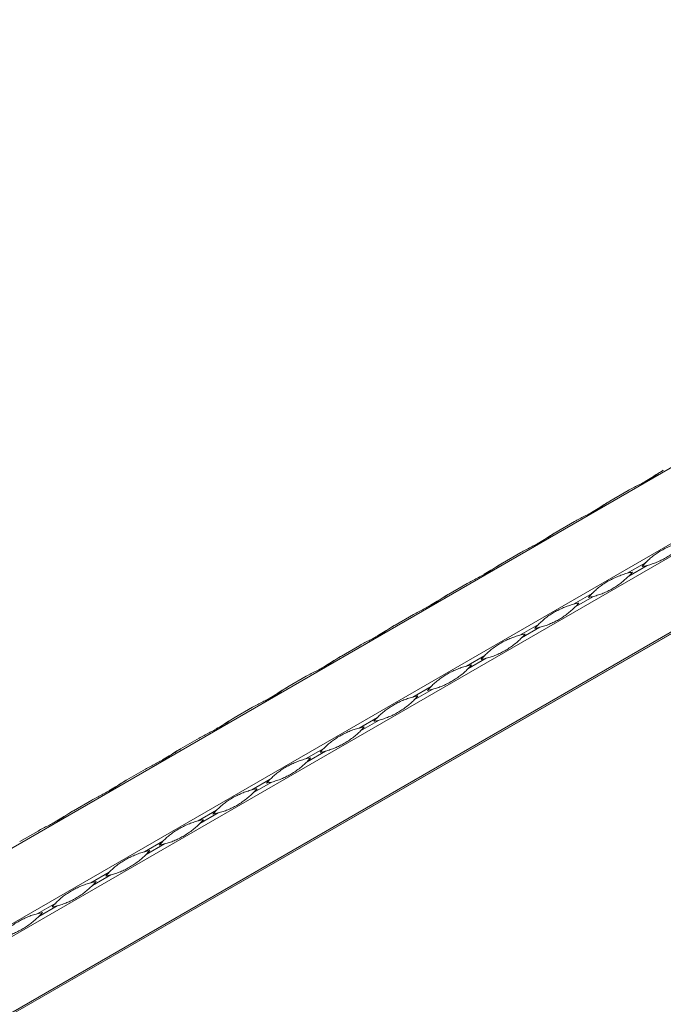
# Model space of a CAD drawing. Units: millimetres. Extents: x 2 to 29139, y 2 to 18298.
# Drawn here: x 23178 to 23415, y 10732 to 11096 of the extents above; entities that cross this region are included whole.
import ezdxf

# ---------------------------------------------------------------- set-up
doc = ezdxf.new("R2010")
doc.units = ezdxf.units.MM
doc.header["$LTSCALE"] = 100

msp = doc.modelspace()

# ---------------------------------------------------------------- linework, layer by layer
at = {"color": 7, "linetype": 'Continuous', "lineweight": 15}
for p, q in [((25264.78, 11996.14), (21022.14, 9546.92)), ((21046.42, 9532.9), (25289.06, 11982.12)), ((25291.06, 11978.66), (21048.42, 9529.43)), ((21048.42, 9501.39), (25291.06, 11950.62)), ((21065.59, 9510.63), (25290.06, 11949.36)), ((25290.65, 11949.7), (21066.18, 9510.97)), ((23395.39, 10917.64), (23402.18, 10921.56)), ((23375.59, 10906.21), (23382.38, 10910.13)), ((23355.79, 10894.78), (23362.58, 10898.7)), ((23408.67, 10894.96), (23401.87, 10891.04)), ((23402.46, 10890.02), (23409.25, 10893.95)), ((23335.99, 10883.35), (23342.78, 10887.27)), ((23388.87, 10883.53), (23382.07, 10879.61)), ((23382.66, 10878.59), (23389.45, 10882.52)), ((23316.19, 10871.92), (23322.98, 10875.84)), ((23369.07, 10872.1), (23362.27, 10868.18)), ((23362.86, 10867.17), (23369.65, 10871.09)), ((23296.39, 10860.49), (23303.19, 10864.42)), ((23349.27, 10860.67), (23342.48, 10856.75)), ((23343.06, 10855.74), (23349.85, 10859.66)), ((23276.59, 10849.06), (23283.39, 10852.99)), ((23329.47, 10849.24), (23322.68, 10845.32)), ((23323.26, 10844.31), (23330.06, 10848.23)), ((23256.79, 10837.63), (23263.59, 10841.56)), ((23309.67, 10837.81), (23302.88, 10833.89)), ((23303.46, 10832.88), (23310.26, 10836.8)), ((23237, 10826.2), (23243.79, 10830.13)), ((23289.87, 10826.38), (23283.08, 10822.46)), ((23283.66, 10821.45), (23290.46, 10825.37)), ((23217.2, 10814.77), (23223.99, 10818.7)), ((23270.07, 10814.95), (23263.28, 10811.03)), ((23263.87, 10810.02), (23270.66, 10813.94)), ((23197.4, 10803.35), (23204.19, 10807.27)), ((23250.27, 10803.52), (23243.48, 10799.6)), ((23244.07, 10798.59), (23250.86, 10802.51)), ((23177.6, 10791.92), (23184.39, 10795.84)), ((23230.47, 10792.09), (23223.68, 10788.17)), ((23224.27, 10787.16), (23231.06, 10791.08)), ((23210.68, 10780.66), (23203.88, 10776.74)), ((23204.47, 10775.73), (23211.26, 10779.65)), ((23190.88, 10769.23), (23184.08, 10765.31)), ((23184.67, 10764.3), (23191.46, 10768.22))]:
    msp.add_line(p, q, dxfattribs=at)
at = {"color": 7, "linetype": 'Continuous', "lineweight": 15, "flags": 128}
for points in [[(23415.18, 10929.07), (23415.08, 10929.01), (23414.84, 10928.87), (23414.6, 10928.73)], [(23395.38, 10917.64), (23395.28, 10917.58), (23395.04, 10917.44), (23394.8, 10917.3)], [(23375.58, 10906.21), (23375.48, 10906.15), (23375.24, 10906.01), (23375, 10905.87)], [(23355.78, 10894.78), (23355.68, 10894.72), (23355.44, 10894.58), (23355.2, 10894.44)], [(23335.98, 10883.35), (23335.88, 10883.29), (23335.64, 10883.15), (23335.4, 10883.01)], [(23316.19, 10871.92), (23316.08, 10871.86), (23315.84, 10871.72), (23315.61, 10871.59)], [(23296.39, 10860.49), (23296.28, 10860.43), (23296.04, 10860.29), (23295.81, 10860.16)], [(23276.59, 10849.06), (23276.48, 10849), (23276.25, 10848.86), (23276.01, 10848.73)], [(23256.79, 10837.63), (23256.69, 10837.57), (23256.45, 10837.43), (23256.21, 10837.3)], [(23236.99, 10826.2), (23236.89, 10826.14), (23236.65, 10826), (23236.41, 10825.87)], [(23217.19, 10814.77), (23217.09, 10814.71), (23216.85, 10814.57), (23216.61, 10814.44)], [(23197.39, 10803.34), (23197.29, 10803.28), (23197.05, 10803.14), (23196.81, 10803.01)]]:
    msp.add_lwpolyline(points, dxfattribs=at)
at = {"color": 7, "linetype": 'Continuous', "lineweight": 15}
for centre, start, end in [((23429.51, 10874.39), 135.3726, 139.2267), ((23401.86, 10922.29), 280.7685, 284.6224), ((23409.27, 10862.7), 100.7685, 104.6224), ((23381.62, 10910.6), 315.3726, 319.2267), ((23409.71, 10862.96), 135.3726, 139.2267), ((23382.06, 10910.86), 280.7685, 284.6224), ((23389.47, 10851.27), 100.7685, 104.6224), ((23361.82, 10899.17), 315.3726, 319.2267), ((23389.91, 10851.53), 135.3726, 139.2267), ((23362.26, 10899.43), 280.7685, 284.6224), ((23369.67, 10839.84), 100.7685, 104.6224), ((23342.02, 10887.74), 315.3726, 319.2267), ((23370.11, 10840.1), 135.3726, 139.2267), ((23342.46, 10888), 280.7685, 284.6224), ((23349.87, 10828.41), 100.7685, 104.6224), ((23322.22, 10876.31), 315.3726, 319.2267), ((23350.31, 10828.67), 135.3726, 139.2267), ((23330.07, 10816.98), 100.7685, 104.6224), ((23302.42, 10864.88), 315.3726, 319.2267), ((23322.66, 10876.57), 280.7685, 284.6224), ((23330.51, 10817.24), 135.3726, 139.2267), ((23310.27, 10805.55), 100.7685, 104.6224), ((23282.62, 10853.45), 315.3726, 319.2267), ((23302.86, 10865.14), 280.7685, 284.6224), ((23310.71, 10805.81), 135.3726, 139.2267), ((23283.06, 10853.71), 280.7685, 284.6224), ((23290.47, 10794.12), 100.7685, 104.6224), ((23262.82, 10842.02), 315.3726, 319.2267), ((23290.92, 10794.38), 135.3726, 139.2267), ((23263.26, 10842.28), 280.7685, 284.6224), ((23270.67, 10782.69), 100.7685, 104.6224), ((23243.02, 10830.59), 315.3726, 319.2267), ((23271.12, 10782.95), 135.3726, 139.2267), ((23243.47, 10830.85), 280.7685, 284.6224), ((23250.87, 10771.26), 100.7685, 104.6224), ((23223.22, 10819.16), 315.3726, 319.2267), ((23251.32, 10771.52), 135.3726, 139.2267), ((23223.67, 10819.42), 280.7685, 284.6224), ((23231.08, 10759.83), 100.7685, 104.6224), ((23203.43, 10807.73), 315.3726, 319.2267), ((23231.52, 10760.09), 135.3726, 139.2267), ((23203.87, 10807.99), 280.7685, 284.6224), ((23211.28, 10748.4), 100.7685, 104.6224), ((23183.63, 10796.3), 315.3726, 319.2267), ((23211.72, 10748.66), 135.3726, 139.2267), ((23191.48, 10736.97), 100.7685, 104.6224), ((23163.83, 10784.87), 315.3726, 319.2267), ((23184.07, 10796.56), 280.7685, 284.6224)]:
    msp.add_arc(centre, 29.29, start, end, dxfattribs=at)
for points, knots in [([(23402.18, 10921.56), (23402.8, 10921.92), (23403.43, 10922.26), (23404.67, 10922.91), (23405.28, 10923.22), (23406.49, 10923.84), (23407.08, 10924.15), (23408.23, 10924.76), (23408.79, 10925.07), (23409.88, 10925.7), (23410.41, 10926.02), (23411.43, 10926.66), (23411.93, 10926.98), (23412.89, 10927.61), (23413.36, 10927.93), (23414.28, 10928.53), (23414.73, 10928.81), (23415.19, 10929.07)], [0, 0, 0, 0, 0.125, 0.125, 0.25, 0.25, 0.375, 0.375, 0.5, 0.5, 0.625, 0.625, 0.75, 0.75, 0.875, 0.875, 1, 1, 1, 1]), ([(23414.6, 10928.73), (23414.35, 10928.58), (23413.08, 10927.84), (23411.01, 10926.45), (23409.3, 10925.45), (23408.5, 10924.98)], [0, 0, 0, 0, 0.116517, 0.583769, 1, 1, 1, 1]), ([(23382.38, 10910.13), (23383, 10910.49), (23383.63, 10910.83), (23384.87, 10911.48), (23385.48, 10911.79), (23386.69, 10912.41), (23387.28, 10912.72), (23388.44, 10913.33), (23388.99, 10913.64), (23390.08, 10914.27), (23390.61, 10914.59), (23391.63, 10915.23), (23392.13, 10915.55), (23393.09, 10916.18), (23393.56, 10916.5), (23394.48, 10917.1), (23394.94, 10917.38), (23395.39, 10917.64)], [0, 0, 0, 0, 0.125, 0.125, 0.25, 0.25, 0.375, 0.375, 0.5, 0.5, 0.625, 0.625, 0.75, 0.75, 0.875, 0.875, 1, 1, 1, 1]), ([(23394.8, 10917.3), (23394.55, 10917.16), (23393.28, 10916.41), (23391.22, 10915.02), (23389.5, 10914.02), (23388.7, 10913.55)], [0, 0, 0, 0, 0.116517, 0.583769, 1, 1, 1, 1]), ([(23362.58, 10898.7), (23363.2, 10899.06), (23363.83, 10899.4), (23365.07, 10900.05), (23365.68, 10900.36), (23366.89, 10900.98), (23367.49, 10901.29), (23368.64, 10901.9), (23369.2, 10902.21), (23370.28, 10902.84), (23370.81, 10903.16), (23371.83, 10903.8), (23372.33, 10904.12), (23373.29, 10904.75), (23373.76, 10905.07), (23374.68, 10905.67), (23375.14, 10905.95), (23375.59, 10906.21)], [0, 0, 0, 0, 0.125, 0.125, 0.25, 0.25, 0.375, 0.375, 0.5, 0.5, 0.625, 0.625, 0.75, 0.75, 0.875, 0.875, 1, 1, 1, 1]), ([(23375, 10905.87), (23374.75, 10905.73), (23373.48, 10904.98), (23371.42, 10903.59), (23369.7, 10902.59), (23368.9, 10902.12)], [0, 0, 0, 0, 0.116517, 0.583769, 1, 1, 1, 1]), ([(23408.67, 10894.96), (23409.12, 10895.42), (23409.57, 10895.85), (23410.5, 10896.68), (23410.98, 10897.08), (23411.95, 10897.83), (23412.45, 10898.19), (23413.49, 10898.87), (23414.01, 10899.2), (23415.1, 10899.83), (23415.66, 10900.13), (23416.81, 10900.7), (23417.39, 10900.96), (23418.59, 10901.47), (23419.2, 10901.7), (23420.43, 10902.12), (23421.05, 10902.31), (23421.67, 10902.47)], [0, 0, 0, 0, 0.125, 0.125, 0.25, 0.25, 0.375, 0.375, 0.5, 0.5, 0.625, 0.625, 0.75, 0.75, 0.875, 0.875, 1, 1, 1, 1]), ([(23422.26, 10901.45), (23421.81, 10901), (23421.33, 10900.55), (23420.34, 10899.69), (23419.83, 10899.27), (23418.79, 10898.48), (23418.25, 10898.1), (23417.18, 10897.39), (23416.64, 10897.06), (23415.55, 10896.43), (23415.01, 10896.14), (23413.91, 10895.6), (23413.35, 10895.35), (23412.22, 10894.88), (23411.65, 10894.67), (23410.47, 10894.28), (23409.87, 10894.11), (23409.25, 10893.95)], [0, 0, 0, 0, 0.125, 0.125, 0.25, 0.25, 0.375, 0.375, 0.5, 0.5, 0.625, 0.625, 0.75, 0.75, 0.875, 0.875, 1, 1, 1, 1]), ([(23342.78, 10887.27), (23343.41, 10887.63), (23344.03, 10887.97), (23345.27, 10888.62), (23345.89, 10888.93), (23347.09, 10889.55), (23347.69, 10889.86), (23348.84, 10890.47), (23349.4, 10890.78), (23350.48, 10891.41), (23351.01, 10891.73), (23352.03, 10892.37), (23352.53, 10892.69), (23353.49, 10893.33), (23353.96, 10893.64), (23354.89, 10894.24), (23355.34, 10894.52), (23355.79, 10894.78)], [0, 0, 0, 0, 0.125, 0.125, 0.25, 0.25, 0.375, 0.375, 0.5, 0.5, 0.625, 0.625, 0.75, 0.75, 0.875, 0.875, 1, 1, 1, 1]), ([(23355.2, 10894.44), (23354.95, 10894.3), (23353.68, 10893.55), (23351.62, 10892.16), (23349.91, 10891.16), (23349.1, 10890.69)], [0, 0, 0, 0, 0.116517, 0.583769, 1, 1, 1, 1]), ([(23388.87, 10883.53), (23389.32, 10883.99), (23389.77, 10884.42), (23390.7, 10885.25), (23391.18, 10885.65), (23392.15, 10886.4), (23392.66, 10886.76), (23393.69, 10887.44), (23394.22, 10887.77), (23395.3, 10888.4), (23395.86, 10888.7), (23397.01, 10889.27), (23397.59, 10889.53), (23398.79, 10890.04), (23399.4, 10890.27), (23400.63, 10890.69), (23401.25, 10890.88), (23401.87, 10891.04)], [0, 0, 0, 0, 0.125, 0.125, 0.25, 0.25, 0.375, 0.375, 0.5, 0.5, 0.625, 0.625, 0.75, 0.75, 0.875, 0.875, 1, 1, 1, 1]), ([(23402.46, 10890.02), (23402.01, 10889.57), (23401.53, 10889.12), (23400.54, 10888.26), (23400.03, 10887.84), (23398.99, 10887.05), (23398.46, 10886.67), (23397.38, 10885.96), (23396.84, 10885.63), (23395.76, 10885), (23395.21, 10884.71), (23394.11, 10884.17), (23393.55, 10883.92), (23392.42, 10883.45), (23391.85, 10883.24), (23390.68, 10882.85), (23390.07, 10882.68), (23389.45, 10882.52)], [0, 0, 0, 0, 0.125, 0.125, 0.25, 0.25, 0.375, 0.375, 0.5, 0.5, 0.625, 0.625, 0.75, 0.75, 0.875, 0.875, 1, 1, 1, 1]), ([(23322.98, 10875.84), (23323.61, 10876.2), (23324.23, 10876.54), (23325.47, 10877.19), (23326.09, 10877.5), (23327.3, 10878.12), (23327.89, 10878.43), (23329.04, 10879.05), (23329.6, 10879.36), (23330.68, 10879.98), (23331.21, 10880.3), (23332.23, 10880.94), (23332.73, 10881.26), (23333.69, 10881.9), (23334.16, 10882.21), (23335.09, 10882.81), (23335.54, 10883.09), (23335.99, 10883.35)], [0, 0, 0, 0, 0.125, 0.125, 0.25, 0.25, 0.375, 0.375, 0.5, 0.5, 0.625, 0.625, 0.75, 0.75, 0.875, 0.875, 1, 1, 1, 1]), ([(23335.4, 10883.01), (23335.15, 10882.87), (23333.88, 10882.12), (23331.82, 10880.73), (23330.11, 10879.73), (23329.3, 10879.27)], [0, 0, 0, 0, 0.116517, 0.583769, 1, 1, 1, 1]), ([(23369.07, 10872.1), (23369.52, 10872.56), (23369.97, 10872.99), (23370.9, 10873.82), (23371.38, 10874.22), (23372.36, 10874.97), (23372.86, 10875.33), (23373.89, 10876.01), (23374.42, 10876.34), (23375.5, 10876.97), (23376.06, 10877.27), (23377.21, 10877.84), (23377.79, 10878.11), (23378.99, 10878.61), (23379.6, 10878.84), (23380.83, 10879.26), (23381.45, 10879.45), (23382.07, 10879.61)], [0, 0, 0, 0, 0.125, 0.125, 0.25, 0.25, 0.375, 0.375, 0.5, 0.5, 0.625, 0.625, 0.75, 0.75, 0.875, 0.875, 1, 1, 1, 1]), ([(23382.66, 10878.59), (23382.21, 10878.14), (23381.73, 10877.69), (23380.74, 10876.83), (23380.23, 10876.41), (23379.19, 10875.62), (23378.66, 10875.24), (23377.58, 10874.53), (23377.04, 10874.2), (23375.96, 10873.57), (23375.41, 10873.28), (23374.31, 10872.74), (23373.75, 10872.49), (23372.62, 10872.02), (23372.05, 10871.81), (23370.88, 10871.42), (23370.28, 10871.25), (23369.65, 10871.09)], [0, 0, 0, 0, 0.125, 0.125, 0.25, 0.25, 0.375, 0.375, 0.5, 0.5, 0.625, 0.625, 0.75, 0.75, 0.875, 0.875, 1, 1, 1, 1]), ([(23303.19, 10864.42), (23303.81, 10864.77), (23304.43, 10865.11), (23305.67, 10865.76), (23306.29, 10866.07), (23307.5, 10866.69), (23308.09, 10867), (23309.24, 10867.62), (23309.8, 10867.93), (23310.89, 10868.55), (23311.41, 10868.87), (23312.43, 10869.51), (23312.93, 10869.83), (23313.9, 10870.47), (23314.37, 10870.78), (23315.29, 10871.38), (23315.74, 10871.66), (23316.19, 10871.92)], [0, 0, 0, 0, 0.125, 0.125, 0.25, 0.25, 0.375, 0.375, 0.5, 0.5, 0.625, 0.625, 0.75, 0.75, 0.875, 0.875, 1, 1, 1, 1]), ([(23315.61, 10871.59), (23315.35, 10871.44), (23314.08, 10870.69), (23312.02, 10869.3), (23310.31, 10868.3), (23309.5, 10867.84)], [0, 0, 0, 0, 0.116517, 0.583769, 1, 1, 1, 1]), ([(23349.27, 10860.67), (23349.72, 10861.13), (23350.18, 10861.56), (23351.1, 10862.39), (23351.58, 10862.79), (23352.56, 10863.54), (23353.06, 10863.9), (23354.09, 10864.58), (23354.62, 10864.91), (23355.71, 10865.54), (23356.26, 10865.84), (23357.41, 10866.41), (23358, 10866.68), (23359.19, 10867.18), (23359.8, 10867.41), (23361.03, 10867.83), (23361.65, 10868.02), (23362.27, 10868.18)], [0, 0, 0, 0, 0.125, 0.125, 0.25, 0.25, 0.375, 0.375, 0.5, 0.5, 0.625, 0.625, 0.75, 0.75, 0.875, 0.875, 1, 1, 1, 1]), ([(23362.86, 10867.17), (23362.41, 10866.71), (23361.93, 10866.26), (23360.95, 10865.4), (23360.44, 10864.98), (23359.39, 10864.19), (23358.86, 10863.81), (23357.79, 10863.11), (23357.24, 10862.77), (23356.16, 10862.14), (23355.61, 10861.85), (23354.51, 10861.31), (23353.95, 10861.06), (23352.82, 10860.59), (23352.25, 10860.38), (23351.08, 10859.99), (23350.48, 10859.82), (23349.85, 10859.66)], [0, 0, 0, 0, 0.125, 0.125, 0.25, 0.25, 0.375, 0.375, 0.5, 0.5, 0.625, 0.625, 0.75, 0.75, 0.875, 0.875, 1, 1, 1, 1]), ([(23283.39, 10852.99), (23284.01, 10853.34), (23284.63, 10853.68), (23285.87, 10854.33), (23286.49, 10854.64), (23287.7, 10855.26), (23288.29, 10855.57), (23289.44, 10856.19), (23290, 10856.5), (23291.09, 10857.12), (23291.61, 10857.44), (23292.64, 10858.08), (23293.13, 10858.4), (23294.1, 10859.04), (23294.57, 10859.35), (23295.49, 10859.95), (23295.94, 10860.23), (23296.39, 10860.49)], [0, 0, 0, 0, 0.125, 0.125, 0.25, 0.25, 0.375, 0.375, 0.5, 0.5, 0.625, 0.625, 0.75, 0.75, 0.875, 0.875, 1, 1, 1, 1]), ([(23295.81, 10860.16), (23295.55, 10860.01), (23294.28, 10859.26), (23292.22, 10857.87), (23290.51, 10856.87), (23289.7, 10856.41)], [0, 0, 0, 0, 0.116517, 0.583769, 1, 1, 1, 1]), ([(23329.47, 10849.24), (23329.92, 10849.7), (23330.38, 10850.13), (23331.31, 10850.96), (23331.78, 10851.36), (23332.76, 10852.11), (23333.26, 10852.47), (23334.29, 10853.15), (23334.82, 10853.48), (23335.91, 10854.11), (23336.47, 10854.41), (23337.61, 10854.98), (23338.2, 10855.25), (23339.39, 10855.75), (23340, 10855.98), (23341.23, 10856.4), (23341.85, 10856.59), (23342.48, 10856.75)], [0, 0, 0, 0, 0.125, 0.125, 0.25, 0.25, 0.375, 0.375, 0.5, 0.5, 0.625, 0.625, 0.75, 0.75, 0.875, 0.875, 1, 1, 1, 1]), ([(23343.06, 10855.74), (23342.61, 10855.28), (23342.13, 10854.83), (23341.15, 10853.97), (23340.64, 10853.55), (23339.59, 10852.76), (23339.06, 10852.38), (23337.99, 10851.68), (23337.45, 10851.34), (23336.36, 10850.71), (23335.81, 10850.42), (23334.71, 10849.88), (23334.15, 10849.63), (23333.03, 10849.16), (23332.45, 10848.95), (23331.28, 10848.56), (23330.68, 10848.39), (23330.06, 10848.23)], [0, 0, 0, 0, 0.125, 0.125, 0.25, 0.25, 0.375, 0.375, 0.5, 0.5, 0.625, 0.625, 0.75, 0.75, 0.875, 0.875, 1, 1, 1, 1]), ([(23263.59, 10841.56), (23264.21, 10841.92), (23264.84, 10842.25), (23266.08, 10842.9), (23266.69, 10843.21), (23267.9, 10843.83), (23268.49, 10844.14), (23269.64, 10844.76), (23270.2, 10845.07), (23271.29, 10845.69), (23271.81, 10846.01), (23272.84, 10846.65), (23273.33, 10846.97), (23274.3, 10847.61), (23274.77, 10847.92), (23275.69, 10848.52), (23276.14, 10848.8), (23276.59, 10849.06)], [0, 0, 0, 0, 0.125, 0.125, 0.25, 0.25, 0.375, 0.375, 0.5, 0.5, 0.625, 0.625, 0.75, 0.75, 0.875, 0.875, 1, 1, 1, 1]), ([(23276.01, 10848.73), (23275.75, 10848.58), (23274.48, 10847.83), (23272.42, 10846.44), (23270.71, 10845.44), (23269.9, 10844.98)], [0, 0, 0, 0, 0.116517, 0.583769, 1, 1, 1, 1]), ([(23309.67, 10837.81), (23310.12, 10838.27), (23310.58, 10838.7), (23311.51, 10839.53), (23311.98, 10839.93), (23312.96, 10840.68), (23313.46, 10841.04), (23314.49, 10841.72), (23315.02, 10842.05), (23316.11, 10842.68), (23316.67, 10842.98), (23317.81, 10843.55), (23318.4, 10843.82), (23319.59, 10844.32), (23320.2, 10844.55), (23321.43, 10844.97), (23322.05, 10845.16), (23322.68, 10845.32)], [0, 0, 0, 0, 0.125, 0.125, 0.25, 0.25, 0.375, 0.375, 0.5, 0.5, 0.625, 0.625, 0.75, 0.75, 0.875, 0.875, 1, 1, 1, 1]), ([(23323.26, 10844.31), (23322.81, 10843.85), (23322.33, 10843.4), (23321.35, 10842.54), (23320.84, 10842.12), (23319.79, 10841.33), (23319.26, 10840.96), (23318.19, 10840.25), (23317.65, 10839.91), (23316.56, 10839.29), (23316.01, 10838.99), (23314.91, 10838.45), (23314.35, 10838.2), (23313.23, 10837.73), (23312.65, 10837.52), (23311.48, 10837.14), (23310.88, 10836.96), (23310.26, 10836.8)], [0, 0, 0, 0, 0.125, 0.125, 0.25, 0.25, 0.375, 0.375, 0.5, 0.5, 0.625, 0.625, 0.75, 0.75, 0.875, 0.875, 1, 1, 1, 1]), ([(23243.79, 10830.13), (23244.41, 10830.49), (23245.04, 10830.82), (23246.28, 10831.47), (23246.89, 10831.78), (23248.1, 10832.4), (23248.69, 10832.71), (23249.84, 10833.33), (23250.4, 10833.64), (23251.49, 10834.26), (23252.02, 10834.58), (23253.04, 10835.22), (23253.53, 10835.54), (23254.5, 10836.18), (23254.97, 10836.49), (23255.89, 10837.09), (23256.34, 10837.37), (23256.79, 10837.63)], [0, 0, 0, 0, 0.125, 0.125, 0.25, 0.25, 0.375, 0.375, 0.5, 0.5, 0.625, 0.625, 0.75, 0.75, 0.875, 0.875, 1, 1, 1, 1]), ([(23256.21, 10837.3), (23255.96, 10837.15), (23254.68, 10836.4), (23252.62, 10835.01), (23250.91, 10834.01), (23250.1, 10833.55)], [0, 0, 0, 0, 0.116517, 0.583769, 1, 1, 1, 1]), ([(23289.87, 10826.38), (23290.32, 10826.84), (23290.78, 10827.27), (23291.71, 10828.1), (23292.18, 10828.5), (23293.16, 10829.25), (23293.66, 10829.61), (23294.69, 10830.29), (23295.22, 10830.62), (23296.31, 10831.25), (23296.87, 10831.55), (23298.01, 10832.12), (23298.6, 10832.39), (23299.79, 10832.89), (23300.4, 10833.12), (23301.63, 10833.54), (23302.26, 10833.73), (23302.88, 10833.89)], [0, 0, 0, 0, 0.125, 0.125, 0.25, 0.25, 0.375, 0.375, 0.5, 0.5, 0.625, 0.625, 0.75, 0.75, 0.875, 0.875, 1, 1, 1, 1]), ([(23303.46, 10832.88), (23303.01, 10832.42), (23302.54, 10831.97), (23301.55, 10831.11), (23301.04, 10830.69), (23299.99, 10829.9), (23299.46, 10829.53), (23298.39, 10828.82), (23297.85, 10828.48), (23296.76, 10827.86), (23296.21, 10827.56), (23295.11, 10827.02), (23294.56, 10826.77), (23293.43, 10826.3), (23292.85, 10826.09), (23291.68, 10825.71), (23291.08, 10825.53), (23290.46, 10825.37)], [0, 0, 0, 0, 0.125, 0.125, 0.25, 0.25, 0.375, 0.375, 0.5, 0.5, 0.625, 0.625, 0.75, 0.75, 0.875, 0.875, 1, 1, 1, 1]), ([(23223.99, 10818.7), (23224.61, 10819.06), (23225.24, 10819.39), (23226.48, 10820.04), (23227.09, 10820.35), (23228.3, 10820.97), (23228.89, 10821.28), (23230.04, 10821.9), (23230.6, 10822.21), (23231.69, 10822.83), (23232.22, 10823.15), (23233.24, 10823.79), (23233.73, 10824.11), (23234.7, 10824.75), (23235.17, 10825.06), (23236.09, 10825.66), (23236.54, 10825.94), (23237, 10826.2)], [0, 0, 0, 0, 0.125, 0.125, 0.25, 0.25, 0.375, 0.375, 0.5, 0.5, 0.625, 0.625, 0.75, 0.75, 0.875, 0.875, 1, 1, 1, 1]), ([(23236.41, 10825.87), (23236.16, 10825.72), (23234.89, 10824.97), (23232.82, 10823.58), (23231.11, 10822.58), (23230.3, 10822.12)], [0, 0, 0, 0, 0.116517, 0.583769, 1, 1, 1, 1]), ([(23270.07, 10814.95), (23270.52, 10815.41), (23270.98, 10815.85), (23271.91, 10816.67), (23272.38, 10817.07), (23273.36, 10817.82), (23273.86, 10818.18), (23274.89, 10818.87), (23275.42, 10819.19), (23276.51, 10819.82), (23277.07, 10820.12), (23278.21, 10820.69), (23278.8, 10820.96), (23279.99, 10821.46), (23280.6, 10821.69), (23281.83, 10822.11), (23282.46, 10822.3), (23283.08, 10822.46)], [0, 0, 0, 0, 0.125, 0.125, 0.25, 0.25, 0.375, 0.375, 0.5, 0.5, 0.625, 0.625, 0.75, 0.75, 0.875, 0.875, 1, 1, 1, 1]), ([(23283.66, 10821.45), (23283.21, 10820.99), (23282.74, 10820.54), (23281.75, 10819.68), (23281.24, 10819.26), (23280.19, 10818.47), (23279.66, 10818.1), (23278.59, 10817.39), (23278.05, 10817.05), (23276.96, 10816.43), (23276.41, 10816.13), (23275.31, 10815.59), (23274.76, 10815.34), (23273.63, 10814.87), (23273.06, 10814.66), (23271.88, 10814.28), (23271.28, 10814.1), (23270.66, 10813.94)], [0, 0, 0, 0, 0.125, 0.125, 0.25, 0.25, 0.375, 0.375, 0.5, 0.5, 0.625, 0.625, 0.75, 0.75, 0.875, 0.875, 1, 1, 1, 1]), ([(23204.19, 10807.27), (23204.81, 10807.63), (23205.44, 10807.96), (23206.68, 10808.61), (23207.29, 10808.92), (23208.5, 10809.54), (23209.09, 10809.85), (23210.24, 10810.47), (23210.8, 10810.78), (23211.89, 10811.4), (23212.42, 10811.72), (23213.44, 10812.36), (23213.94, 10812.68), (23214.9, 10813.32), (23215.37, 10813.63), (23216.29, 10814.23), (23216.75, 10814.51), (23217.2, 10814.77)], [0, 0, 0, 0, 0.125, 0.125, 0.25, 0.25, 0.375, 0.375, 0.5, 0.5, 0.625, 0.625, 0.75, 0.75, 0.875, 0.875, 1, 1, 1, 1]), ([(23216.61, 10814.44), (23216.36, 10814.29), (23215.09, 10813.54), (23213.02, 10812.15), (23211.31, 10811.15), (23210.51, 10810.69)], [0, 0, 0, 0, 0.116517, 0.583769, 1, 1, 1, 1]), ([(23250.27, 10803.52), (23250.73, 10803.98), (23251.18, 10804.42), (23252.11, 10805.24), (23252.58, 10805.64), (23253.56, 10806.39), (23254.06, 10806.75), (23255.09, 10807.44), (23255.62, 10807.76), (23256.71, 10808.39), (23257.27, 10808.69), (23258.41, 10809.26), (23259, 10809.53), (23260.2, 10810.03), (23260.8, 10810.26), (23262.04, 10810.68), (23262.66, 10810.87), (23263.28, 10811.03)], [0, 0, 0, 0, 0.125, 0.125, 0.25, 0.25, 0.375, 0.375, 0.5, 0.5, 0.625, 0.625, 0.75, 0.75, 0.875, 0.875, 1, 1, 1, 1]), ([(23263.87, 10810.02), (23263.41, 10809.56), (23262.94, 10809.11), (23261.95, 10808.25), (23261.44, 10807.83), (23260.39, 10807.04), (23259.86, 10806.67), (23258.79, 10805.96), (23258.25, 10805.62), (23257.16, 10805), (23256.62, 10804.7), (23255.51, 10804.16), (23254.96, 10803.91), (23253.83, 10803.44), (23253.26, 10803.23), (23252.08, 10802.85), (23251.48, 10802.67), (23250.86, 10802.51)], [0, 0, 0, 0, 0.125, 0.125, 0.25, 0.25, 0.375, 0.375, 0.5, 0.5, 0.625, 0.625, 0.75, 0.75, 0.875, 0.875, 1, 1, 1, 1]), ([(23184.39, 10795.84), (23185.01, 10796.2), (23185.64, 10796.53), (23186.88, 10797.18), (23187.49, 10797.49), (23188.7, 10798.11), (23189.29, 10798.42), (23190.45, 10799.04), (23191, 10799.35), (23192.09, 10799.97), (23192.62, 10800.29), (23193.64, 10800.93), (23194.14, 10801.25), (23195.1, 10801.89), (23195.57, 10802.2), (23196.49, 10802.8), (23196.95, 10803.08), (23197.4, 10803.35)], [0, 0, 0, 0, 0.125, 0.125, 0.25, 0.25, 0.375, 0.375, 0.5, 0.5, 0.625, 0.625, 0.75, 0.75, 0.875, 0.875, 1, 1, 1, 1]), ([(23196.81, 10803.01), (23196.56, 10802.86), (23195.29, 10802.11), (23193.23, 10800.72), (23191.51, 10799.73), (23190.71, 10799.26)], [0, 0, 0, 0, 0.116517, 0.583769, 1, 1, 1, 1]), ([(23230.47, 10792.09), (23230.93, 10792.55), (23231.38, 10792.99), (23232.31, 10793.81), (23232.78, 10794.21), (23233.76, 10794.96), (23234.26, 10795.32), (23235.29, 10796.01), (23235.82, 10796.33), (23236.91, 10796.96), (23237.47, 10797.26), (23238.62, 10797.83), (23239.2, 10798.1), (23240.4, 10798.6), (23241.01, 10798.83), (23242.24, 10799.25), (23242.86, 10799.44), (23243.48, 10799.6)], [0, 0, 0, 0, 0.125, 0.125, 0.25, 0.25, 0.375, 0.375, 0.5, 0.5, 0.625, 0.625, 0.75, 0.75, 0.875, 0.875, 1, 1, 1, 1]), ([(23244.07, 10798.59), (23243.61, 10798.13), (23243.14, 10797.68), (23242.15, 10796.82), (23241.64, 10796.41), (23240.6, 10795.61), (23240.06, 10795.24), (23238.99, 10794.53), (23238.45, 10794.19), (23237.36, 10793.57), (23236.82, 10793.27), (23235.71, 10792.73), (23235.16, 10792.48), (23234.03, 10792.01), (23233.46, 10791.8), (23232.28, 10791.42), (23231.68, 10791.24), (23231.06, 10791.08)], [0, 0, 0, 0, 0.125, 0.125, 0.25, 0.25, 0.375, 0.375, 0.5, 0.5, 0.625, 0.625, 0.75, 0.75, 0.875, 0.875, 1, 1, 1, 1]), ([(23210.68, 10780.66), (23211.13, 10781.12), (23211.58, 10781.56), (23212.51, 10782.38), (23212.99, 10782.78), (23213.96, 10783.53), (23214.46, 10783.89), (23215.5, 10784.58), (23216.03, 10784.9), (23217.11, 10785.53), (23217.67, 10785.83), (23218.82, 10786.4), (23219.4, 10786.67), (23220.6, 10787.17), (23221.21, 10787.4), (23222.44, 10787.82), (23223.06, 10788.01), (23223.68, 10788.17)], [0, 0, 0, 0, 0.125, 0.125, 0.25, 0.25, 0.375, 0.375, 0.5, 0.5, 0.625, 0.625, 0.75, 0.75, 0.875, 0.875, 1, 1, 1, 1]), ([(23224.27, 10787.16), (23223.82, 10786.7), (23223.34, 10786.25), (23222.35, 10785.39), (23221.84, 10784.98), (23220.8, 10784.18), (23220.26, 10783.81), (23219.19, 10783.1), (23218.65, 10782.76), (23217.56, 10782.14), (23217.02, 10781.84), (23215.92, 10781.3), (23215.36, 10781.05), (23214.23, 10780.59), (23213.66, 10780.37), (23212.48, 10779.99), (23211.88, 10779.81), (23211.26, 10779.65)], [0, 0, 0, 0, 0.125, 0.125, 0.25, 0.25, 0.375, 0.375, 0.5, 0.5, 0.625, 0.625, 0.75, 0.75, 0.875, 0.875, 1, 1, 1, 1]), ([(23190.88, 10769.23), (23191.33, 10769.69), (23191.78, 10770.13), (23192.71, 10770.95), (23193.19, 10771.35), (23194.16, 10772.1), (23194.67, 10772.46), (23195.7, 10773.15), (23196.23, 10773.47), (23197.31, 10774.1), (23197.87, 10774.4), (23199.02, 10774.97), (23199.6, 10775.24), (23200.8, 10775.74), (23201.41, 10775.97), (23202.64, 10776.39), (23203.26, 10776.58), (23203.88, 10776.74)], [0, 0, 0, 0, 0.125, 0.125, 0.25, 0.25, 0.375, 0.375, 0.5, 0.5, 0.625, 0.625, 0.75, 0.75, 0.875, 0.875, 1, 1, 1, 1]), ([(23204.47, 10775.73), (23204.02, 10775.27), (23203.54, 10774.82), (23202.55, 10773.96), (23202.04, 10773.55), (23201, 10772.75), (23200.47, 10772.38), (23199.39, 10771.67), (23198.85, 10771.33), (23197.77, 10770.71), (23197.22, 10770.41), (23196.12, 10769.87), (23195.56, 10769.62), (23194.43, 10769.16), (23193.86, 10768.94), (23192.69, 10768.56), (23192.08, 10768.38), (23191.46, 10768.22)], [0, 0, 0, 0, 0.125, 0.125, 0.25, 0.25, 0.375, 0.375, 0.5, 0.5, 0.625, 0.625, 0.75, 0.75, 0.875, 0.875, 1, 1, 1, 1]), ([(23171.08, 10757.8), (23171.53, 10758.26), (23171.98, 10758.7), (23172.91, 10759.53), (23173.39, 10759.92), (23174.37, 10760.67), (23174.87, 10761.03), (23175.9, 10761.72), (23176.43, 10762.04), (23177.52, 10762.67), (23178.07, 10762.97), (23179.22, 10763.54), (23179.8, 10763.81), (23181, 10764.31), (23181.61, 10764.54), (23182.84, 10764.96), (23183.46, 10765.15), (23184.08, 10765.31)], [0, 0, 0, 0, 0.125, 0.125, 0.25, 0.25, 0.375, 0.375, 0.5, 0.5, 0.625, 0.625, 0.75, 0.75, 0.875, 0.875, 1, 1, 1, 1]), ([(23184.67, 10764.3), (23184.22, 10763.84), (23183.74, 10763.39), (23182.75, 10762.53), (23182.24, 10762.12), (23181.2, 10761.32), (23180.67, 10760.95), (23179.59, 10760.24), (23179.05, 10759.9), (23177.97, 10759.28), (23177.42, 10758.98), (23176.32, 10758.44), (23175.76, 10758.19), (23174.63, 10757.73), (23174.06, 10757.51), (23172.89, 10757.13), (23172.29, 10756.95), (23171.66, 10756.79)], [0, 0, 0, 0, 0.125, 0.125, 0.25, 0.25, 0.375, 0.375, 0.5, 0.5, 0.625, 0.625, 0.75, 0.75, 0.875, 0.875, 1, 1, 1, 1])]:
    msp.add_open_spline(points, degree=3, knots=knots, dxfattribs=at)

doc.saveas('drawing.dxf')
